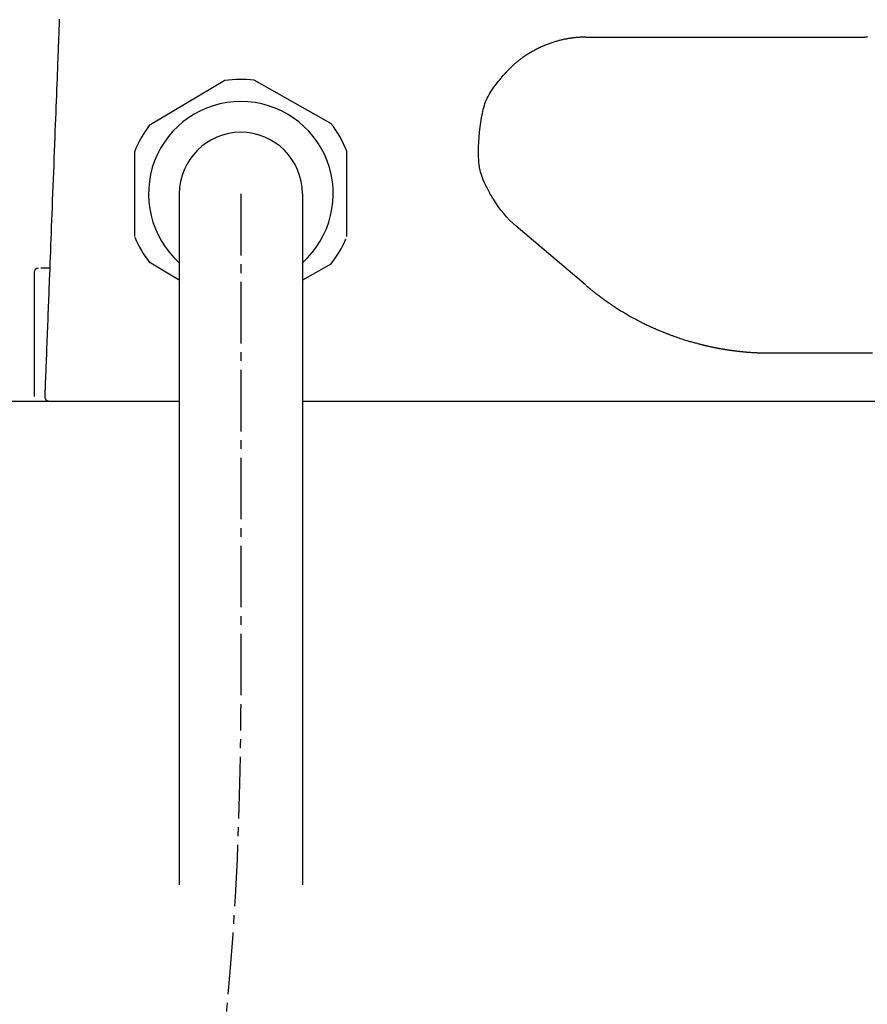
# Model space of a CAD drawing. Extents: x 0 to 2000, y 115 to 2915.
# Drawn here: x 508 to 604, y 914 to 1026 of the extents above; entities that cross this region are included whole.
import ezdxf

# ---------------------------------------------------------------- set-up
doc = ezdxf.new("R2010")
doc.units = 0
doc.header["$MEASUREMENT"] = 0
doc.linetypes.add('EXLTYPE3', pattern=[10, 7, -1, 1, -1])
for name, color, linetype in [('タンク', 7, 'CONTINUOUS'), ('便器', 7, 'CONTINUOUS'), ('便座', 7, 'CONTINUOUS')]:
    doc.layers.add(name, color=color, linetype=linetype)

msp = doc.modelspace()

# ---------------------------------------------------------------- linework, layer by layer
at = {"layer": 'タンク', "color": 6, "linetype": 'EXLTYPE3'}
msp.add_arc((161.055922, 948.117667), 371.704338, 317.985028, 0, dxfattribs=at)
at = {"layer": '便器', "color": 7, "linetype": 'CONTINUOUS'}
for p, q in [((498.033168, 983.000004), (525.76026, 983.000004)), ((539.76026, 983.000004), (603.963168, 983.000004))]:
    msp.add_line(p, q, dxfattribs=at)
at = {"layer": '便座', "color": 6, "linetype": 'CONTINUOUS'}
for p, q in [((530.948472, 1019.428461), (522.343821, 1014.333366)), ((543.002821, 1014.560951), (534.288015, 1019.46525)), ((520.70591, 1001.687823), (520.70591, 1011.422842)), ((520.70591, 1001.687823), (520.70591, 1011.422842)), ((544.81461, 1001.687823), (544.81461, 1011.422842)), ((525.76026, 1006.555333), (525.76026, 928.000004)), ((539.76026, 1006.555333), (539.76026, 928.000004)), ((525.76026, 996.754314), (522.343821, 998.777299)), ((543.002821, 998.549714), (539.76026, 996.724947)), ((509.240923, 997.600004), (509.240923, 983.500004)), ((511.02337, 998.100004), (510.864309, 998.100004)), ((539.76026, 983.000004), (676.439221, 983.000004))]:
    msp.add_line(p, q, dxfattribs=at)
at = {"layer": '便座', "color": 6, "linetype": 'EXLTYPE3'}
msp.add_line((532.76026, 1006.555333), (532.76026, 948.117667), dxfattribs=at)
at = {"layer": '便座', "color": 6, "linetype": 'CONTINUOUS', "flags": 128}
for points in [[(512.115081, 1026.403071), (512.108607, 1026.235229), (512.102175, 1026.068453), (512.095797, 1025.903101), (512.089488, 1025.739529), (512.083261, 1025.57809), (512.07713, 1025.419143), (512.07111, 1025.263042), (512.065212, 1025.110143), (512.059452, 1024.960802), (512.053941, 1024.817923), (512.048557, 1024.678345), (512.043283, 1024.5416), (512.0381, 1024.40722), (512.03299, 1024.274737), (512.027935, 1024.143684), (512.022917, 1024.013592), (512.017919, 1023.883994), (512.012921, 1023.754422), (512.007906, 1023.624407), (512.002856, 1023.493483), (511.992636, 1023.228502), (511.982207, 1022.958112), (511.971571, 1022.682378), (511.960733, 1022.401368), (511.949693, 1022.11515), (511.938455, 1021.823791), (511.927021, 1021.527357), (511.915394, 1021.225915), (511.903577, 1020.919534), (511.891571, 1020.608279), (511.879381, 1020.292219), (511.855845, 1019.682027), (511.83172, 1019.056553), (511.807069, 1018.417449), (511.781956, 1017.766371), (511.756444, 1017.10497), (511.730599, 1016.434901), (511.704482, 1015.757817), (511.678159, 1015.07537), (511.651693, 1014.389215), (511.625147, 1013.701005), (511.598586, 1013.012393), (511.567608, 1012.209266), (511.536692, 1011.40777), (511.505836, 1010.607829), (511.475037, 1009.809365), (511.444293, 1009.012303), (511.413599, 1008.216566), (511.382953, 1007.422078), (511.352352, 1006.628761), (511.321794, 1005.836539), (511.291275, 1005.045336), (511.260792, 1004.255075), (511.233389, 1003.54465), (511.206059, 1002.83613), (511.178849, 1002.130718), (511.151805, 1001.429618), (511.124975, 1000.734033), (511.098403, 1000.045166), (511.072137, 999.364222), (511.046222, 998.692403), (511.020707, 998.030913), (510.995636, 997.380956), (510.971056, 996.743735), (510.954704, 996.319804), (510.938543, 995.900831), (510.922517, 995.485379), (510.906573, 995.072015), (510.890653, 994.659305), (510.874703, 994.245813), (510.858668, 993.830106), (510.842493, 993.41075), (510.826121, 992.986309), (510.809497, 992.555349), (510.792567, 992.116437), (510.7765, 991.699906), (510.760167, 991.276469), (510.743615, 990.847354), (510.726891, 990.413788), (510.710043, 989.976998), (510.693117, 989.53821), (510.676162, 989.098652), (510.659225, 988.659551), (510.642353, 988.222134), (510.625593, 987.787628), (510.608992, 987.35726), (510.598438, 987.083638), (510.587963, 986.812066), (510.577561, 986.542385), (510.567225, 986.274434), (510.55695, 986.008053), (510.54673, 985.743081), (510.536557, 985.479358), (510.526427, 985.216723), (510.516332, 984.955016), (510.506267, 984.694077), (510.496226, 984.433745), (510.49142, 984.309154), (510.486697, 984.186713), (510.482136, 984.068469), (510.477816, 983.956469), (510.473816, 983.852762), (510.470214, 983.759393), (510.467091, 983.678409), (510.464524, 983.611859), (510.462592, 983.561788), (510.461376, 983.530245), (510.460953, 983.519275)], [(571.944496, 1024.36623), (571.943803, 1024.366224), (571.941808, 1024.366207), (571.938639, 1024.366181), (571.934422, 1024.366146), (571.929286, 1024.366103), (571.923357, 1024.366053), (571.916761, 1024.365998), (571.909627, 1024.365938), (571.902082, 1024.365875), (571.894252, 1024.36581), (571.886265, 1024.365743), (571.867029, 1024.365582), (571.847623, 1024.365413), (571.828051, 1024.365234), (571.808316, 1024.365037), (571.788419, 1024.364819), (571.768363, 1024.364574), (571.748152, 1024.364298), (571.727786, 1024.363984), (571.70727, 1024.363628), (571.686606, 1024.363225), (571.665795, 1024.36277), (571.629197, 1024.361842), (571.592218, 1024.360747), (571.554912, 1024.359491), (571.517333, 1024.358081), (571.479535, 1024.356523), (571.441572, 1024.354824), (571.403498, 1024.35299), (571.365368, 1024.351029), (571.327234, 1024.348946), (571.289153, 1024.346748), (571.251177, 1024.344442), (571.202884, 1024.341348), (571.15486, 1024.338089), (571.107114, 1024.334669), (571.059654, 1024.331089), (571.012488, 1024.327352), (570.965625, 1024.323458), (570.919073, 1024.319412), (570.87284, 1024.315213), (570.826936, 1024.310865), (570.781369, 1024.30637), (570.736147, 1024.301729), (570.681601, 1024.295889), (570.627487, 1024.289828), (570.573716, 1024.283536), (570.520195, 1024.277003), (570.466836, 1024.270221), (570.413546, 1024.263181), (570.360236, 1024.255872), (570.306814, 1024.248285), (570.253191, 1024.240412), (570.199275, 1024.232243), (570.144977, 1024.223768), (570.064753, 1024.21081), (569.983635, 1024.197189), (569.901741, 1024.182915), (569.819191, 1024.167999), (569.736102, 1024.15245), (569.652594, 1024.13628), (569.568786, 1024.119497), (569.484797, 1024.102114), (569.400744, 1024.084139), (569.316748, 1024.065583), (569.232926, 1024.046457), (569.131636, 1024.022507), (569.030745, 1023.997721), (568.930219, 1023.97209), (568.830026, 1023.945602), (568.730131, 1023.918246), (568.630502, 1023.890011), (568.531105, 1023.860886), (568.431907, 1023.830859), (568.332875, 1023.799921), (568.233976, 1023.76806), (568.135176, 1023.735265), (568.022933, 1023.696835), (567.910817, 1023.657215), (567.79887, 1023.616436), (567.687132, 1023.574528), (567.575646, 1023.531524), (567.464453, 1023.487454), (567.353594, 1023.44235), (567.243111, 1023.396242), (567.133046, 1023.349163), (567.023439, 1023.301143), (566.914333, 1023.252214), (566.805484, 1023.202271), (566.697194, 1023.15144), (566.589476, 1023.099716), (566.482345, 1023.047096), (566.375814, 1022.993574), (566.269897, 1022.939145), (566.164609, 1022.883805), (566.059963, 1022.827548), (565.955972, 1022.77037), (565.852652, 1022.712267), (565.750015, 1022.653232), (565.65625, 1022.598122), (565.563054, 1022.542205), (565.470409, 1022.485465), (565.378293, 1022.427887), (565.286687, 1022.369454), (565.195572, 1022.310151), (565.104926, 1022.249962), (565.01473, 1022.188871), (564.924964, 1022.126862), (564.835609, 1022.063918), (564.746643, 1022.000026), (564.670028, 1021.944014), (564.593765, 1021.88735), (564.517926, 1021.830104), (564.442587, 1021.772347), (564.367822, 1021.714147), (564.293704, 1021.655577), (564.220309, 1021.596704), (564.147711, 1021.5376), (564.075983, 1021.478334), (564.0052, 1021.418977), (563.935437, 1021.359598), (563.885599, 1021.316627), (563.836262, 1021.273615), (563.787353, 1021.230496), (563.738803, 1021.187205), (563.690537, 1021.143676), (563.642485, 1021.099842), (563.594575, 1021.055639), (563.546734, 1021.010999), (563.49889, 1020.965857), (563.450973, 1020.920147), (563.402909, 1020.873803), (563.365871, 1020.837757), (563.328774, 1020.801357), (563.291689, 1020.764662), (563.254683, 1020.727732), (563.217828, 1020.690625), (563.181193, 1020.653401), (563.144847, 1020.616118), (563.108861, 1020.578835), (563.073304, 1020.541613), (563.038246, 1020.504508), (563.003756, 1020.467582), (562.98453, 1020.446803), (562.965505, 1020.426112), (562.94668, 1020.405518), (562.928051, 1020.385033), (562.909616, 1020.364668), (562.891372, 1020.344434), (562.873318, 1020.324343), (562.85545, 1020.304405), (562.837765, 1020.284631), (562.820262, 1020.265032), (562.802938, 1020.24562), (562.7959, 1020.237733), (562.789003, 1020.230003), (562.782358, 1020.222557), (562.776077, 1020.215519), (562.770273, 1020.209013), (562.765055, 1020.203166), (562.760536, 1020.198102), (562.756827, 1020.193946), (562.75404, 1020.190822), (562.752286, 1020.188856), (562.751676, 1020.188173)], [(604.006812, 1024.363791), (603.958839, 1024.364152), (603.910827, 1024.364502), (603.885667, 1024.364685), (603.860903, 1024.364864), (603.836957, 1024.365038), (603.81425, 1024.365203), (603.793204, 1024.365355), (603.77424, 1024.365493), (603.757779, 1024.365612), (603.744242, 1024.36571), (603.734052, 1024.365784), (603.727629, 1024.365831), (603.725394, 1024.365847)], [(561.474064, 1005.947846), (561.458765, 1005.973643), (561.415538, 1006.047157), (561.348386, 1006.162576), (561.261312, 1006.314085), (561.15832, 1006.495873), (561.043412, 1006.702124), (560.920592, 1006.927025), (560.793864, 1007.164764), (560.66723, 1007.409526), (560.544694, 1007.655498), (560.430258, 1007.896867), (560.323045, 1008.138691), (560.228204, 1008.371192), (560.144958, 1008.596363), (560.072531, 1008.816196), (560.010146, 1009.032686), (559.957026, 1009.247824), (559.912394, 1009.463603), (559.875473, 1009.682016), (559.845488, 1009.905057), (559.82166, 1010.134717), (559.803214, 1010.37299), (559.78105, 1010.850936), (559.774724, 1011.359711), (559.783593, 1011.892191), (559.807017, 1012.441251), (559.844354, 1012.999766), (559.894964, 1013.560613), (559.958204, 1014.116666), (560.033434, 1014.660801), (560.120012, 1015.185893), (560.217298, 1015.684816), (560.32465, 1016.150448), (560.385233, 1016.380409), (560.449549, 1016.600972), (560.518716, 1016.813957), (560.59385, 1017.021182), (560.67607, 1017.224466), (560.766492, 1017.425627), (560.866234, 1017.626483), (560.976414, 1017.828855), (561.098149, 1018.034559), (561.232556, 1018.245414), (561.380753, 1018.46324), (561.535981, 1018.679416), (561.699976, 1018.898693), (561.867774, 1019.116082), (562.034416, 1019.326589), (562.194937, 1019.525223), (562.344376, 1019.706993), (562.477772, 1019.866907), (562.590162, 1019.999974), (562.676584, 1020.101201), (562.732076, 1020.165598), (562.751676, 1020.188173)], [(510.864309, 998.100004), (510.860196, 998.100004), (510.848386, 998.100004), (510.829676, 998.100004), (510.804862, 998.100004), (510.774739, 998.100004), (510.740103, 998.100004), (510.701751, 998.100004), (510.660478, 998.100004), (510.617081, 998.100004), (510.572354, 998.100004), (510.527095, 998.100004), (510.479258, 998.100004), (510.432026, 998.100004), (510.385708, 998.100004), (510.340613, 998.100004), (510.29705, 998.100004), (510.255327, 998.100004), (510.215754, 998.100004), (510.17864, 998.100004), (510.144293, 998.100004), (510.113022, 998.100004), (510.085136, 998.100004), (510.078493, 998.100004), (510.072139, 998.100004), (510.066111, 998.100004), (510.06045, 998.100004), (510.055195, 998.100004), (510.050384, 998.100004), (510.046058, 998.100004), (510.042255, 998.100004), (510.039014, 998.100004), (510.036374, 998.100004), (510.034376, 998.100004), (510.034281, 998.100004), (510.034189, 998.100004), (510.034102, 998.100004), (510.034021, 998.100004), (510.033947, 998.100004), (510.033881, 998.100004), (510.033825, 998.100004), (510.033779, 998.100004), (510.033744, 998.100004), (510.033723, 998.100004), (510.033716, 998.100004)], [(572.028264, 996.123033), (572.029369, 996.122103), (572.032546, 996.11943), (572.037589, 996.115188), (572.044289, 996.109552), (572.05244, 996.102696), (572.061835, 996.094794), (572.072265, 996.08602), (572.083524, 996.076549), (572.095406, 996.066555), (572.107701, 996.056212), (572.120204, 996.045695), (572.145293, 996.024592), (572.170406, 996.003475), (572.195568, 995.982332), (572.220802, 995.961148), (572.246132, 995.939911), (572.271583, 995.918607), (572.297178, 995.897222), (572.322942, 995.875744), (572.348899, 995.854158), (572.375072, 995.832453), (572.401486, 995.810613), (572.441601, 995.777578), (572.482222, 995.744278), (572.52326, 995.710781), (572.564625, 995.677154), (572.606227, 995.643463), (572.647977, 995.609775), (572.689784, 995.576158), (572.73156, 995.542679), (572.773213, 995.509403), (572.814655, 995.476399), (572.855795, 995.443733), (572.896595, 995.411433), (572.937043, 995.379508), (572.977178, 995.347925), (573.017042, 995.316655), (573.056674, 995.285664), (573.096113, 995.254923), (573.1354, 995.2244), (573.174574, 995.194063), (573.213676, 995.163881), (573.252744, 995.133823), (573.29182, 995.103858), (573.330965, 995.073937), (573.370156, 995.044078), (573.409394, 995.01428), (573.448678, 994.984543), (573.488008, 994.954867), (573.527385, 994.925251), (573.566806, 994.895697), (573.606274, 994.866203), (573.645787, 994.836769), (573.685344, 994.807397), (573.724947, 994.778084), (573.764611, 994.74882), (573.804264, 994.719654), (573.843851, 994.690627), (573.883317, 994.661777), (573.922606, 994.633142), (573.961664, 994.604762), (574.000434, 994.576676), (574.038861, 994.548922), (574.076891, 994.521539), (574.114467, 994.494565), (574.151535, 994.468041), (574.188084, 994.441972), (574.224141, 994.416338), (574.259782, 994.391083), (574.29508, 994.366152), (574.330109, 994.341492), (574.364943, 994.317049), (574.399656, 994.292767), (574.434321, 994.268593), (574.469012, 994.244471), (574.503804, 994.220348), (574.53877, 994.196169), (574.595081, 994.15736), (574.652057, 994.118256), (574.709731, 994.078844), (574.768136, 994.039111), (574.827305, 993.999042), (574.887271, 993.958625), (574.948068, 993.917845), (575.009729, 993.876689), (575.072285, 993.835144), (575.135772, 993.793196), (575.200221, 993.750831), (575.309642, 993.679404), (575.421572, 993.60697), (575.535762, 993.533716), (575.651962, 993.459826), (575.769925, 993.385486), (575.8894, 993.310881), (576.010139, 993.236197), (576.131892, 993.161619), (576.254412, 993.087331), (576.377448, 993.01352), (576.500751, 992.940371), (576.636515, 992.860811), (576.77233, 992.782246), (576.908222, 992.704643), (577.04422, 992.627971), (577.180351, 992.552198), (577.316644, 992.477293), (577.453125, 992.403223), (577.589823, 992.329958), (577.726765, 992.257465), (577.863979, 992.185712), (578.001492, 992.114669), (578.123302, 992.052442), (578.245098, 991.990853), (578.366608, 991.93001), (578.487563, 991.870023), (578.607693, 991.811), (578.726726, 991.753049), (578.844393, 991.696278), (578.960423, 991.640797), (579.074545, 991.586714), (579.186489, 991.534138), (579.295986, 991.483176), (579.367415, 991.450188), (579.437854, 991.417866), (579.507516, 991.386116), (579.576614, 991.354841), (579.645362, 991.323944), (579.713972, 991.29333), (579.78266, 991.262903), (579.851637, 991.232565), (579.921118, 991.202222), (579.991316, 991.171777), (580.062444, 991.141133), (580.138595, 991.108541), (580.215824, 991.075704), (580.293937, 991.042704), (580.372741, 991.009624), (580.452042, 990.976545), (580.531648, 990.94355), (580.611365, 990.910721), (580.690998, 990.87814), (580.770356, 990.84589), (580.849244, 990.814052), (580.92747, 990.782708), (581.009149, 990.750235), (581.090183, 990.718286), (581.170879, 990.686745), (581.251546, 990.655492), (581.332491, 990.624412), (581.414022, 990.593387), (581.496447, 990.562299), (581.580073, 990.531031), (581.665209, 990.499465), (581.752161, 990.467484), (581.841239, 990.43497), (581.978735, 990.385237), (582.120907, 990.33438), (582.266993, 990.282728), (582.416232, 990.230611), (582.567862, 990.178358), (582.721124, 990.126299), (582.875256, 990.074761), (583.029496, 990.024075), (583.183084, 989.97457), (583.335258, 989.926575), (583.485258, 989.880419), (583.597164, 989.846806), (583.707755, 989.814268), (583.817402, 989.782633), (583.926476, 989.751732), (584.035349, 989.721393), (584.144393, 989.691446), (584.253978, 989.661718), (584.364476, 989.63204), (584.476258, 989.602239), (584.589697, 989.572147), (584.705163, 989.54159), (584.784788, 989.520527), (584.864011, 989.49957), (584.941318, 989.47912), (585.015196, 989.459577), (585.084133, 989.441342), (585.146614, 989.424813), (585.201128, 989.410393), (585.246162, 989.39848), (585.280202, 989.389475), (585.301735, 989.383779), (585.309249, 989.381792)], [(585.309249, 989.381792), (585.310675, 989.381452), (585.314774, 989.380476), (585.321279, 989.378926), (585.329922, 989.376867), (585.340436, 989.374362), (585.352555, 989.371476), (585.366009, 989.36827), (585.380533, 989.364811), (585.39586, 989.36116), (585.41172, 989.357382), (585.427848, 989.35354), (585.460194, 989.345835), (585.492569, 989.33813), (585.524998, 989.330422), (585.557512, 989.32271), (585.590137, 989.314994), (585.622901, 989.307271), (585.655834, 989.299542), (585.688961, 989.291804), (585.722312, 989.284056), (585.755914, 989.276298), (585.789795, 989.268528), (585.841162, 989.256852), (585.893109, 989.245166), (585.945522, 989.233491), (585.998291, 989.221845), (586.051303, 989.210249), (586.104446, 989.198723), (586.157609, 989.187286), (586.21068, 989.175959), (586.263546, 989.164761), (586.316096, 989.153712), (586.368218, 989.142833), (586.419811, 989.13214), (586.470915, 989.121627), (586.521579, 989.111281), (586.571856, 989.101094), (586.621794, 989.091055), (586.671445, 989.081153), (586.720858, 989.071379), (586.770084, 989.061722), (586.819174, 989.052172), (586.868178, 989.042719), (586.917146, 989.033353), (586.966104, 989.024067), (587.015076, 989.014858), (587.064063, 989.005724), (587.113064, 988.996667), (587.162079, 988.987685), (587.211108, 988.978778), (587.26015, 988.969947), (587.309206, 988.961191), (587.358275, 988.95251), (587.407358, 988.943903), (587.456453, 988.935371), (587.505541, 988.926918), (587.554638, 988.918539), (587.603745, 988.910235), (587.652858, 988.902008), (587.701975, 988.893856), (587.751094, 988.88578), (587.800213, 988.877781), (587.84933, 988.86986), (587.898443, 988.862016), (587.947549, 988.85425), (587.996646, 988.846562), (588.045706, 988.838957), (588.09474, 988.831432), (588.143732, 988.82399), (588.192667, 988.816632), (588.24153, 988.809359), (588.290304, 988.802174), (588.338974, 988.795077), (588.387526, 988.788072), (588.435943, 988.78116), (588.48421, 988.774342), (588.532312, 988.76762), (588.580938, 988.760899), (588.629399, 988.754276), (588.677714, 988.747748), (588.725903, 988.741313), (588.773988, 988.734966), (588.821987, 988.728707), (588.869922, 988.722531), (588.917812, 988.716436), (588.965678, 988.710418), (589.013541, 988.704476), (589.061419, 988.698607), (589.117255, 988.691855), (589.173142, 988.685198), (589.229082, 988.678635), (589.285076, 988.672168), (589.341125, 988.665797), (589.397231, 988.659522), (589.453395, 988.653344), (589.509619, 988.647262), (589.565904, 988.641278), (589.622251, 988.635391), (589.678663, 988.629602), (589.750474, 988.622385), (589.822503, 988.615319), (589.89486, 988.608396), (589.967658, 988.601607), (590.041007, 988.594946), (590.115021, 988.588405), (590.18981, 988.581974), (590.265487, 988.575647), (590.342162, 988.569415), (590.419947, 988.563271), (590.498955, 988.557206), (590.603952, 988.54941), (590.710868, 988.541781), (590.819352, 988.534362), (590.929051, 988.527198), (591.039616, 988.520333), (591.150695, 988.513812), (591.261935, 988.50768), (591.372987, 988.501979), (591.483499, 988.496755), (591.593119, 988.492052), (591.701496, 988.487915), (591.781179, 988.485221), (591.860084, 988.482834), (591.938315, 988.480722), (592.015975, 988.478856), (592.09317, 988.477202), (592.170003, 988.475732), (592.246579, 988.474413), (592.323002, 988.473215), (592.399377, 988.472106), (592.475807, 988.471056), (592.552398, 988.470033), (592.594664, 988.469472), (592.636297, 988.468918), (592.676581, 988.468383), (592.714802, 988.467875), (592.750245, 988.467404), (592.782196, 988.46698), (592.809939, 988.466611), (592.832762, 988.466308), (592.849948, 988.466079), (592.860784, 988.465935), (592.864555, 988.465885)], [(592.864555, 988.465885), (592.869827, 988.465882), (592.884953, 988.465873), (592.908897, 988.465858), (592.940621, 988.465838), (592.97909, 988.465815), (593.023267, 988.465787), (593.072116, 988.465757), (593.124601, 988.465725), (593.179685, 988.465691), (593.236331, 988.465656), (593.293504, 988.46562), (593.407041, 988.465551), (593.518755, 988.465483), (593.628878, 988.465418), (593.737637, 988.465356), (593.845265, 988.465299), (593.951989, 988.465247), (594.058041, 988.465201), (594.16365, 988.465161), (594.269046, 988.465129), (594.37446, 988.465106), (594.48012, 988.465091), (594.692782, 988.465089), (594.907291, 988.465122), (595.123582, 988.465184), (595.341596, 988.46527), (595.56127, 988.465375), (595.782542, 988.465495), (596.005351, 988.465624), (596.229634, 988.465757), (596.455331, 988.465889), (596.682378, 988.466017), (596.910714, 988.466133), (597.313405, 988.466302), (597.719615, 988.466429), (598.129104, 988.466517), (598.541628, 988.466572), (598.956946, 988.466598), (599.374816, 988.4666), (599.794995, 988.466582), (600.217241, 988.46655), (600.641313, 988.466507), (601.066967, 988.466459), (601.493963, 988.466409), (602.106127, 988.466344), (602.721078, 988.466286), (603.339357, 988.466235), (603.961508, 988.46619), (604.588073, 988.466151)], [(510.54753, 983.000004), (510.548868, 982.99999), (510.552729, 982.999953), (510.558884, 982.999892), (510.567105, 982.999811), (510.577163, 982.999712), (510.58883, 982.999598), (510.601876, 982.999469), (510.616072, 982.99933), (510.631191, 982.999181), (510.647004, 982.999025), (510.663281, 982.998865), (510.68406, 982.99867), (510.704849, 982.998529), (510.725282, 982.998498), (510.744997, 982.998637), (510.76363, 982.999002), (510.780816, 982.999651), (510.796192, 983.000641), (510.809395, 983.00203), (510.820059, 983.003875), (510.827822, 983.006234), (510.832319, 983.009165), (510.832564, 983.009476), (510.832781, 983.009797), (510.832972, 983.010132), (510.833144, 983.010484), (510.833298, 983.010859), (510.83344, 983.01126), (510.833574, 983.011691), (510.833704, 983.012156), (510.833833, 983.01266), (510.833966, 983.013206), (510.834107, 983.013798), (510.834137, 983.013925), (510.834167, 983.014051), (510.834196, 983.014175), (510.834224, 983.014293), (510.834251, 983.014404), (510.834274, 983.014504), (510.834295, 983.014592), (510.834312, 983.014664), (510.834325, 983.014719), (510.834334, 983.014753), (510.834336, 983.014766)]]:
    msp.add_lwpolyline(points, dxfattribs=at)
at = {"layer": '便座', "color": 6, "linetype": 'CONTINUOUS'}
for centre, radius, start, end in [((532.76026, 1006.555333), 13, 83.251025, 98.011295), ((532.76026, 1006.555333), 10.5, 311.810315, 228.189685), ((532.76026, 1006.555333), 13, 143.251025, 158.011295), ((532.76026, 1006.555333), 13, 21.988705, 38.011295), ((532.76026, 1006.555333), 7, 0, 180), ((532.630104, 1006.749707), 13, 203.251025, 218.011295), ((532.76026, 1006.555333), 13, 321.988705, 336.748975), ((509.740923, 997.600004), 0.5, 90, 180), ((510.960581, 983.500004), 0.5, 177.79109, 270)]:
    msp.add_arc(centre, radius, start, end, dxfattribs=at)
for points in [[(571.944496, 1024.36623), (576.399564, 1024.366228), (580.854484, 1024.366206), (585.309247, 1024.366161)], [(585.309247, 1024.366161), (591.448268, 1024.3661), (597.586991, 1024.365997), (603.725394, 1024.365847)], [(564.061496, 1002.892098), (563.037995, 1003.760122), (562.164121, 1004.791012), (561.474064, 1005.947846)], [(571.940845, 996.197308), (569.31408, 998.429161), (566.687609, 1000.660775), (564.061496, 1002.892097)]]:
    msp.add_open_spline(points, degree=3, dxfattribs=at)

doc.saveas('drawing.dxf')
